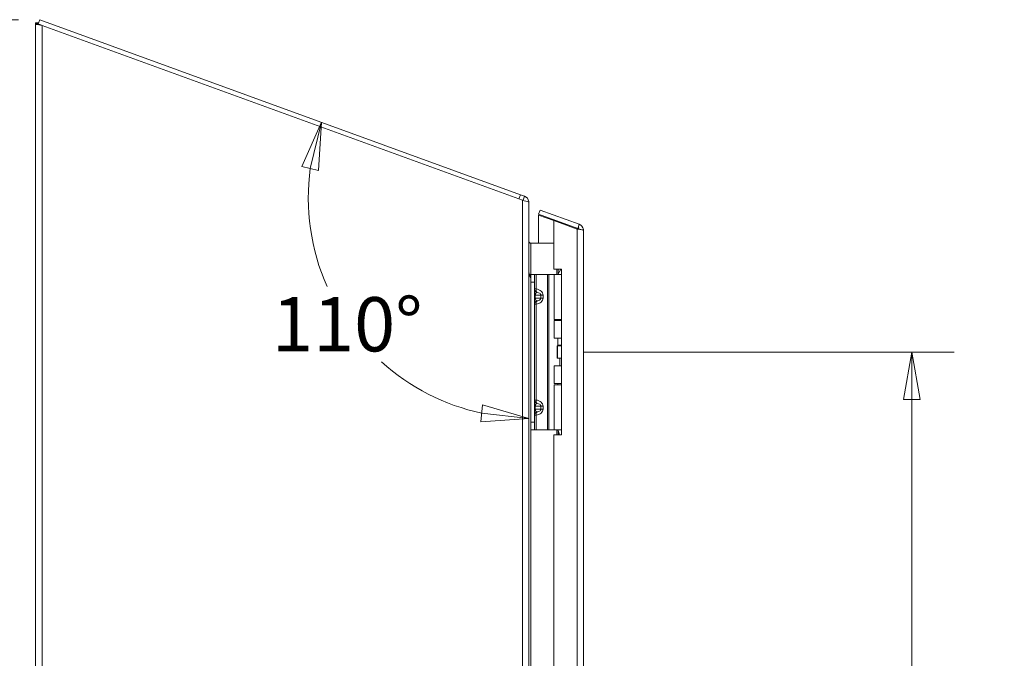
# Model space of a CAD drawing. Units: inches. Extents: x 8 to 177, y 6 to 111.
# Drawn here: x 18 to 34, y 67 to 78 of the extents above; entities that cross this region are included whole.
import ezdxf

# ---------------------------------------------------------------- set-up
doc = ezdxf.new("R2010")
doc.units = ezdxf.units.IN
doc.header["$LTSCALE"] = 11
doc.header["$MEASUREMENT"] = 0
doc.layers.get('0').update_dxf_attribs({"lineweight": 0})
for name, color, linetype, lineweight in [('Dimension (ANSI)', 7, 'Continuous', 5), ('Visible (ANSI)', 7, 'Continuous', 5), ('Visible Narrow (ANSI)', 7, 'Continuous', 5)]:
    doc.layers.add(name, color=color, linetype=linetype, lineweight=lineweight)
doc.styles.add('ROMANS', font='romans.shx')
doc.dimstyles.new('Default (ANSI)', dxfattribs={"dimscale": 11, "dimtxt": 0.08, "dimasz": 0.07, "dimexe": 0.0625, "dimexo": 0.0315, "dimgap": 0.0155, "dimtad": 0, "dimtih": 1, "dimtoh": 1, "dimrnd": 1e-08, "dimzin": 0, "dimdsep": 46, "dimtxsty": 'ROMANS', "dimblk": 'Filled-1', "dimcen": 0.09, "dimdle": 0.197, "dimclrd": 256, "dimclre": 256, "dimclrt": 256, "dimadec": 0, "dimazin": 0, "dimtfac": 1, "dimtofl": 0, "dimtmove": 0, "dimatfit": 3, "dimldrblk": 'Filled-1', "dimfxl": 1, "dimtolj": 1, "dimtzin": 0, "dimlwd": -1, "dimlwe": -1, "dimarcsym": 0})

# ---------------------------------------------------------------- blocks, each defined once
blk = doc.blocks.new('Filled-1')
at = {"color": 0}
for p, q in [((0, 0), (-1, 0.179)), ((-1, 0.179), (-1, -0.179)), ((-1, 0), (0, 0)), ((-1, -0.179), (0, 0))]:
    blk.add_line(p, q, dxfattribs=at)
at = {"color": 0, "flags": 128}
blk.add_lwpolyline([(-1, -0.179), (0, 0), (-1, 0.179), (-1, -0.179)], dxfattribs=at)
at = {"color": 0}
blk.add_solid([(-1, -0.179), (0, 0), (-1, 0.179), (-1, -0.179)], dxfattribs=at)
blk = doc.blocks.new('*D7')
at = {"layer": 'Defpoints', "color": 0, "transparency": 16777216}
for p in [(26.495, 72.339), (32.175, 72.339), (26.495, 60.339)]:
    blk.add_point(p, dxfattribs=at)
at = {"layer": 'Dimension (ANSI)', "transparency": 16777216}
for p, q in [((26.842, 72.339), (32.863, 72.339)), ((32.175, 71.569), (32.175, 66.949)), ((32.175, 61.109), (32.175, 65.728)), ((26.842, 60.339), (32.863, 60.339))]:
    blk.add_line(p, q, dxfattribs=at)
at = {"layer": 'Dimension (ANSI)', "transparency": 16777216, "xscale": 0.7700000032782555, "yscale": 0.7700000032782555, "zscale": 0.7700000032782555}
for p, rotation in [((32.175, 72.339), 90), ((32.175, 60.339), 270)]:
    blk.add_blockref('Filled-1', p, dxfattribs=dict(at, rotation=rotation))
at = {"layer": 'Dimension (ANSI)', "transparency": 16777216, "insert": (32.175, 66.339), "char_height": 0.88, "attachment_point": 5, "style": 'ROMANS'}
blk.add_mtext('\\A1;12.00', dxfattribs=at)
blk = doc.blocks.new('*D10')
at = {"layer": 'Defpoints', "color": 0, "transparency": 16777216}
for p in [(25.638, 74.96), (25.964, 74.842), (25.964, 74.495), (22.537, 73.816)]:
    blk.add_point(p, dxfattribs=at)
at = {"layer": 'Dimension (ANSI)', "transparency": 16777216}
for start, end in [(172.3562, 203.761), (228.093, 257.6438)]:
    blk.add_arc((25.964, 74.842), 3.577, start, end, dxfattribs=at)
at = {"layer": 'Dimension (ANSI)', "transparency": 16777216, "xscale": 0.7700000032782555, "yscale": 0.7700000032782555, "zscale": 0.7700000032782555}
for p, rotation in [((22.602, 76.065), 76.17811335133057), ((25.964, 71.264), 353.8218866486718)]:
    blk.add_blockref('Filled-1', p, dxfattribs=dict(at, rotation=rotation))
at = {"layer": 'Dimension (ANSI)', "transparency": 16777216, "insert": (21.797, 73.23), "char_height": 0.88, "attachment_point": 1, "style": 'ROMANS'}
blk.add_mtext('\\A1;110°', dxfattribs=at)
blk = doc.blocks.new('*D21')
at = {"layer": 'Defpoints', "color": 0, "transparency": 16777216}
for p in [(12.028, 77.728), (18.033, 77.728), (18.098, 58.337)]:
    blk.add_point(p, dxfattribs=at)
at = {"layer": 'Dimension (ANSI)', "transparency": 16777216}
for p, q in [((17.687, 77.728), (11.341, 77.728)), ((12.028, 76.958), (12.028, 70.927)), ((12.028, 59.107), (12.028, 65.138)), ((17.751, 58.337), (11.341, 58.337))]:
    blk.add_line(p, q, dxfattribs=at)
at = {"layer": 'Dimension (ANSI)', "transparency": 16777216, "xscale": 0.7700000032782555, "yscale": 0.7700000032782555, "zscale": 0.7700000032782555}
for p, rotation in [((12.028, 77.728), 90), ((12.028, 58.337), 270)]:
    blk.add_blockref('Filled-1', p, dxfattribs=dict(at, rotation=rotation))
at = {"layer": 'Dimension (ANSI)', "transparency": 16777216, "insert": (12.028, 68.033), "char_height": 0.88, "attachment_point": 5, "style": 'ROMANS'}
blk.add_mtext('\\A1;(19.4)\\PENCL.\\PREAR\\PHEIGHT', dxfattribs=at)

msp = doc.modelspace()

# ---------------------------------------------------------------- linework, layer by layer
at = {"layer": 'Visible (ANSI)'}
for p, q in [((17.96396, 77.67466), (18.01404, 77.67466)), ((17.96396, 77.65845), (17.96396, 77.67466)), ((18.0085, 77.65845), (17.96396, 77.65845)), ((17.96396, 58.47487), (17.96396, 77.65845)), ((18.00818, 77.65856), (18.03349, 77.7281)), ((18.06921, 77.63635), (18.00818, 77.65856)), ((25.82802, 74.89113), (18.03349, 77.7281)), ((25.85871, 74.80121), (18.06921, 77.63635)), ((25.80271, 74.82159), (25.82802, 74.89113)), ((25.82802, 74.89113), (25.8947, 74.86686)), ((25.87193, 74.80427), (25.86987, 74.79862)), ((25.8947, 74.86686), (25.87193, 74.80427)), ((25.96396, 74.76795), (25.96171, 74.76795)), ((25.96396, 74.76795), (25.96396, 74.7629)), ((25.96396, 74.7629), (25.96396, 58.4532)), ((26.12045, 74.57277), (26.14576, 74.64231)), ((26.14576, 74.64231), (26.7812, 74.41103)), ((26.75589, 74.34149), (26.12045, 74.57277)), ((26.12045, 74.10544), (26.12045, 74.56101)), ((26.12045, 74.56101), (26.37045, 74.47002)), ((26.37045, 74.47002), (26.37045, 73.6827)), ((26.37045, 74.47002), (26.7452, 74.33362)), ((26.75589, 74.34149), (26.76905, 74.37763)), ((26.76905, 74.37763), (26.7812, 74.41103)), ((26.85045, 74.31213), (26.85045, 58.66577)), ((26.37045, 74.10544), (25.99521, 74.10544)), ((26.37045, 73.6827), (26.49545, 73.6827)), ((26.47945, 73.67343), (26.43645, 73.59895)), ((26.49545, 73.67343), (26.47945, 73.67343)), ((26.49545, 73.6827), (26.49545, 70.9952)), ((25.98885, 73.59581), (25.98224, 73.56403)), ((25.99496, 73.59895), (25.99496, 73.47395)), ((25.99496, 73.59895), (26.05401, 73.59895)), ((25.99496, 71.20395), (25.99496, 73.47395)), ((26.08096, 73.59895), (26.05401, 73.59895)), ((26.05401, 73.47395), (26.05401, 73.59895)), ((26.05401, 71.20395), (26.05401, 73.47395)), ((26.26686, 73.59895), (26.08096, 73.59895)), ((26.28916, 73.59895), (26.26686, 73.59895)), ((26.37389, 73.59895), (26.28916, 73.59895)), ((26.37389, 73.59895), (26.49545, 73.59895)), ((26.37389, 72.86695), (26.37389, 73.59895)), ((26.37389, 72.86695), (26.49545, 72.86695)), ((26.37389, 72.84945), (26.49545, 72.84945)), ((26.37389, 72.56395), (26.37389, 72.84945)), ((26.43645, 72.84945), (26.43645, 72.86695)), ((26.49545, 72.56395), (26.37389, 72.56395)), ((26.43645, 72.45343), (26.43645, 72.56395)), ((26.42291, 72.43895), (26.426, 72.43895)), ((26.42291, 72.23895), (26.42291, 72.43895)), ((26.426, 72.43895), (26.49545, 72.43895)), ((26.426, 72.23895), (26.426, 72.43895)), ((26.49545, 72.45343), (26.43645, 72.45343)), ((26.44481, 72.43895), (26.43645, 72.45343)), ((26.42291, 72.23895), (26.426, 72.23895)), ((26.426, 72.23895), (26.49545, 72.23895)), ((26.46395, 72.11395), (26.46395, 72.23895)), ((26.37389, 72.11395), (26.49545, 72.11395)), ((26.37389, 71.82845), (26.37389, 72.11395)), ((26.37389, 71.82845), (26.49545, 71.82845)), ((26.37389, 71.81095), (26.49545, 71.81095)), ((26.37389, 71.07895), (26.37389, 71.81095)), ((26.43645, 71.81095), (26.43645, 71.82845)), ((25.99496, 71.20395), (25.99496, 71.07895)), ((26.05401, 71.07895), (25.99496, 71.07895)), ((26.05401, 71.07895), (26.05401, 71.20395)), ((26.08096, 71.07895), (26.05401, 71.07895)), ((26.26686, 71.07895), (26.08096, 71.07895)), ((26.28916, 71.07895), (26.26686, 71.07895)), ((26.37389, 71.07895), (26.28916, 71.07895)), ((26.37389, 71.07895), (26.49545, 71.07895)), ((26.43645, 71.06904), (26.43645, 71.07895)), ((26.49545, 70.9952), (26.37045, 70.9952)), ((26.37045, 70.9952), (26.37045, 61.6827))]:
    msp.add_line(p, q, dxfattribs=at)
for centre, major_axis, start_param, end_param in [((25.99521, 74.13668), (-0.03125, 0), 1.04107889, 1.57079633), ((25.99521, 73.62639), (0.03125, 0), 4.50742189, 4.7043889)]:
    msp.add_ellipse(centre, major_axis=major_axis, ratio=0.99936405, start_param=start_param, end_param=end_param, dxfattribs=at)
for points in [[(17.9687, 77.65421), (17.96556, 77.65562), (17.96396, 77.65704), (17.96396, 77.65845)], [(25.85871, 74.80121), (25.86928, 74.79876), (25.87986, 74.79631), (25.88996, 74.79386)], [(26.7452, 74.33362), (26.75377, 74.33251), (26.76235, 74.33139), (26.77064, 74.33028)], [(26.77049, 74.33018), (26.76686, 74.33528), (26.76178, 74.33935), (26.75589, 74.34149)], [(25.97942, 74.10972), (25.97006, 74.11571), (25.96396, 74.12686), (25.96396, 74.13822)], [(25.96775, 73.61129), (25.97213, 73.60349), (25.97987, 73.59746), (25.98885, 73.59581)], [(26.43558, 73.59897), (26.43603, 73.59922), (26.43647, 73.59948), (26.43691, 73.59976)]]:
    msp.add_open_spline(points, degree=3, dxfattribs=at)
for points, knots in [([(18.06921, 77.63635), (18.03093, 77.64147), (17.9935, 77.64659), (17.97583, 77.6517), (17.97295, 77.65254), (17.97056, 77.65338), (17.9687, 77.65421)], [0, 0, 0, 0, 1.09113222, 1.09113222, 1.09113222, 1.26933902, 1.26933902, 1.26933902, 1.26933902]), ([(25.88996, 74.79386), (25.92651, 74.78499), (25.9555, 74.77612), (25.96229, 74.76725), (25.9634, 74.7658), (25.96396, 74.76435), (25.96396, 74.7629)], [0.30145731, 0.30145731, 0.30145731, 0.30145731, 1.39258953, 1.39258953, 1.39258953, 1.57079633, 1.57079633, 1.57079633, 1.57079633]), ([(25.8947, 74.86686), (25.93066, 74.85377), (25.95805, 74.81965), (25.96305, 74.78172), (25.96366, 74.77715), (25.96396, 74.77255), (25.96396, 74.76795)], [0, 0, 0, 0, 1.09059041, 1.09059041, 1.09059041, 1.22173048, 1.22173048, 1.22173048, 1.22173048]), ([(26.77064, 74.33028), (26.79823, 74.32659), (26.82281, 74.32287), (26.83683, 74.31917), (26.84571, 74.31682), (26.85045, 74.31447), (26.85045, 74.31213)], [-0.844624052, -0.844624052, -0.844624052, -0.844624052, -0.327518924, -0.327518924, -0.327518924, 0, 0, 0, 0]), ([(26.7812, 74.41103), (26.81581, 74.39843), (26.8426, 74.36642), (26.8489, 74.33013), (26.84993, 74.32419), (26.85045, 74.31816), (26.85045, 74.31213)], [-1, -1, -1, -1, -0.14070877, -0.14070877, -0.14070877, 0, 0, 0, 0]), ([(25.99496, 73.53391), (25.9796, 73.56918), (25.96542, 73.60445), (25.96408, 73.63971), (25.964, 73.6418), (25.96396, 73.64389), (25.96396, 73.64598)], [0.00800009, 0.00800009, 0.00800009, 0.00800009, 1.48347479, 1.48347479, 1.48347479, 1.57079633, 1.57079633, 1.57079633, 1.57079633]), ([(26.4588, 70.9952), (26.45712, 71.00267), (26.45533, 71.00993), (26.4498, 71.03047), (26.4458, 71.04308), (26.44065, 71.05782), (26.43918, 71.06183), (26.43707, 71.06746), (26.43645, 71.06904), (26.43645, 71.06904)], [-0.809399138, -0.809399138, -0.809399138, -0.809399138, -0.750493631, -0.750493631, -0.636146193, -0.636146193, -0.591457083, -0.591457083, -0.546767973, -0.546767973, -0.546767973, -0.546767973])]:
    msp.add_open_spline(points, degree=3, knots=knots, dxfattribs=at)
at = {"layer": 'Visible Narrow (ANSI)'}
for p, q in [((18.06921, 77.63635), (18.06921, 58.47487)), ((25.85871, 58.42653), (25.85871, 74.80121)), ((26.7452, 58.64427), (26.7452, 74.33362)), ((25.99521, 74.10544), (25.99521, 73.59895)), ((26.41936, 73.59895), (26.41936, 73.6827)), ((26.44146, 73.6827), (26.44146, 73.60762)), ((26.05401, 73.47395), (25.99496, 73.47395)), ((26.08096, 73.36202), (26.08096, 73.59895)), ((26.26686, 71.07895), (26.26686, 73.59895)), ((26.28916, 71.07895), (26.28916, 73.59895)), ((26.05401, 73.36202), (26.08096, 73.36202)), ((26.05401, 73.26395), (26.06866, 73.26395)), ((26.06866, 73.21395), (26.05401, 73.21395)), ((26.15937, 73.26395), (26.06866, 73.26395)), ((26.06866, 73.26395), (26.06866, 73.21395)), ((26.06866, 73.21395), (26.15937, 73.21395)), ((26.15937, 73.21395), (26.15937, 73.26395)), ((26.19472, 73.26395), (26.15937, 73.26395)), ((26.15937, 73.21395), (26.19472, 73.21395)), ((26.19472, 73.26395), (26.19472, 73.21395)), ((26.08096, 73.11588), (26.05401, 73.11588)), ((26.08096, 71.56202), (26.08096, 73.11588)), ((26.05401, 71.56202), (26.08096, 71.56202)), ((26.05401, 71.46395), (26.06866, 71.46395)), ((26.05401, 71.41395), (26.06866, 71.41395)), ((26.15937, 71.46395), (26.06866, 71.46395)), ((26.06866, 71.46395), (26.06866, 71.41395)), ((26.06866, 71.41395), (26.15937, 71.41395)), ((26.15937, 71.41395), (26.15937, 71.46395)), ((26.15937, 71.46395), (26.19472, 71.46395)), ((26.15937, 71.41395), (26.19472, 71.41395)), ((26.19472, 71.46395), (26.19472, 71.41395)), ((26.08096, 71.31588), (26.05401, 71.31588)), ((26.08096, 71.07895), (26.08096, 71.31588)), ((25.99496, 71.20395), (26.05401, 71.20395)), ((25.99521, 71.07895), (25.99521, 61.59895)), ((26.41936, 70.9952), (26.41936, 71.07895)), ((26.44146, 71.05549), (26.44146, 70.9952))]:
    msp.add_line(p, q, dxfattribs=at)
for points, knots in [([(17.9687, 77.65421), (17.98189, 77.65369), (17.9978, 77.65287), (18.01949, 77.65065), (18.02797, 77.64953), (18.03749, 77.64752), (18.03898, 77.64718), (18.04047, 77.64681)], [-0.235806666, -0.235806666, -0.235806666, -0.235806666, -0.139667769, -0.139667769, -0.08364891, -0.08364891, -0.073085948, -0.073085948, -0.073085948, -0.073085948]), ([(26.7752, 74.32967), (26.77487, 74.33222), (26.7745, 74.33483), (26.77323, 74.34321), (26.77234, 74.34879), (26.77053, 74.36224), (26.76969, 74.36999), (26.76905, 74.37763)], [-0.127425739, -0.127425739, -0.127425739, -0.127425739, -0.105054651, -0.105054651, -0.058715733, -0.058715733, 0, 0, 0, 0]), ([(26.05401, 73.36202), (26.05401, 73.35051), (26.05809, 73.33921), (26.07164, 73.32117), (26.08104, 73.31438), (26.09133, 73.31062)], [0, 0, 0, 0, 0.0008769743, 0.0008769743, 0.0017539486, 0.0017539486, 0.0017539486, 0.0017539486]), ([(26.09133, 73.31062), (26.08954, 73.30964), (26.08775, 73.30843), (26.08601, 73.30698), (26.0826, 73.30413), (26.07941, 73.30033), (26.07677, 73.29582), (26.07417, 73.29137), (26.07211, 73.28624), (26.07075, 73.28088), (26.06932, 73.27529), (26.06866, 73.26946), (26.06866, 73.26395)], [1.93754116, 1.93754116, 1.93754116, 1.93754116, 2.11119526, 2.11119526, 2.11119526, 2.452995, 2.452995, 2.452995, 2.78989615, 2.78989615, 2.78989615, 3.14159265, 3.14159265, 3.14159265, 3.14159265]), ([(26.08096, 73.36202), (26.08009, 73.35051), (26.08102, 73.33921), (26.0849, 73.32117), (26.0878, 73.31438), (26.09133, 73.31062)], [0, 0, 0, 0, 0.0008769743, 0.0008769743, 0.0017539486, 0.0017539486, 0.0017539486, 0.0017539486]), ([(26.08096, 73.36202), (26.09577, 73.35993), (26.11107, 73.35597), (26.1253, 73.35002), (26.13906, 73.34426), (26.15179, 73.33664), (26.16227, 73.32769), (26.17274, 73.31874), (26.18094, 73.30847), (26.18636, 73.29782), (26.1921, 73.28655), (26.19472, 73.27488), (26.19472, 73.26395)], [4.90921166, 4.90921166, 4.90921166, 4.90921166, 5.25637821, 5.25637821, 5.25637821, 5.59222634, 5.59222634, 5.59222634, 5.92785949, 5.92785949, 5.92785949, 6.28318531, 6.28318531, 6.28318531, 6.28318531]), ([(26.15937, 73.26395), (26.15937, 73.26946), (26.15737, 73.27529), (26.1531, 73.28088), (26.14901, 73.28624), (26.14283, 73.29137), (26.13503, 73.29582), (26.12711, 73.30033), (26.11754, 73.30413), (26.1073, 73.30698), (26.1021, 73.30843), (26.09673, 73.30964), (26.09133, 73.31062)], [0, 0, 0, 0, 0.3516965, 0.3516965, 0.3516965, 0.68859765, 0.68859765, 0.68859765, 1.03039739, 1.03039739, 1.03039739, 1.20405149, 1.20405149, 1.20405149, 1.20405149]), ([(26.09133, 73.16727), (26.08104, 73.16352), (26.07164, 73.15672), (26.05809, 73.13869), (26.05401, 73.12739), (26.05401, 73.11588)], [-0.00000697315, -0.00000697315, -0.00000697315, -0.00000697315, 0.00087077255, 0.00087077255, 0.00174851825, 0.00174851825, 0.00174851825, 0.00174851825]), ([(26.06866, 73.21395), (26.06866, 73.20843), (26.06932, 73.20261), (26.07075, 73.19701), (26.07211, 73.19165), (26.07417, 73.18653), (26.07677, 73.18208), (26.07941, 73.17757), (26.0826, 73.17377), (26.08601, 73.17091), (26.08775, 73.16946), (26.08954, 73.16825), (26.09133, 73.16727)], [0, 0, 0, 0, 0.3516965, 0.3516965, 0.3516965, 0.68859765, 0.68859765, 0.68859765, 1.03039739, 1.03039739, 1.03039739, 1.20405149, 1.20405149, 1.20405149, 1.20405149]), ([(26.09133, 73.16727), (26.0878, 73.16352), (26.0849, 73.15672), (26.08102, 73.13869), (26.08009, 73.12739), (26.08096, 73.11588)], [-0.00000697315, -0.00000697315, -0.00000697315, -0.00000697315, 0.00087077255, 0.00087077255, 0.00174851825, 0.00174851825, 0.00174851825, 0.00174851825]), ([(26.19472, 73.21395), (26.19472, 73.20301), (26.1921, 73.19135), (26.18636, 73.18008), (26.18094, 73.16943), (26.17274, 73.15916), (26.16227, 73.15021), (26.15179, 73.14125), (26.13906, 73.13363), (26.1253, 73.12788), (26.11107, 73.12193), (26.09577, 73.11797), (26.08096, 73.11588)], [3.14159265, 3.14159265, 3.14159265, 3.14159265, 3.49691847, 3.49691847, 3.49691847, 3.83255162, 3.83255162, 3.83255162, 4.16839975, 4.16839975, 4.16839975, 4.5155663, 4.5155663, 4.5155663, 4.5155663]), ([(26.09133, 73.16727), (26.09673, 73.16825), (26.1021, 73.16946), (26.1073, 73.17091), (26.11754, 73.17377), (26.12711, 73.17757), (26.13503, 73.18208), (26.14283, 73.18653), (26.14901, 73.19165), (26.1531, 73.19701), (26.15737, 73.20261), (26.15937, 73.20843), (26.15937, 73.21395)], [1.93754116, 1.93754116, 1.93754116, 1.93754116, 2.11119526, 2.11119526, 2.11119526, 2.452995, 2.452995, 2.452995, 2.78989615, 2.78989615, 2.78989615, 3.14159265, 3.14159265, 3.14159265, 3.14159265]), ([(26.09133, 71.51062), (26.08104, 71.51438), (26.07164, 71.52117), (26.05809, 71.53921), (26.05401, 71.55051), (26.05401, 71.56202)], [-0.00000697315, -0.00000697315, -0.00000697315, -0.00000697315, 0.00087077255, 0.00087077255, 0.00174851825, 0.00174851825, 0.00174851825, 0.00174851825]), ([(26.09133, 71.51062), (26.0878, 71.51438), (26.0849, 71.52117), (26.08102, 71.53921), (26.08009, 71.55051), (26.08096, 71.56202)], [-0.00000697315, -0.00000697315, -0.00000697315, -0.00000697315, 0.00087077255, 0.00087077255, 0.00174851825, 0.00174851825, 0.00174851825, 0.00174851825]), ([(26.08096, 71.56202), (26.09577, 71.55993), (26.11107, 71.55597), (26.1253, 71.55002), (26.13906, 71.54426), (26.15179, 71.53664), (26.16227, 71.52769), (26.17274, 71.51874), (26.18094, 71.50847), (26.18636, 71.49782), (26.1921, 71.48655), (26.19472, 71.47488), (26.19472, 71.46395)], [4.90921166, 4.90921166, 4.90921166, 4.90921166, 5.25637821, 5.25637821, 5.25637821, 5.59222634, 5.59222634, 5.59222634, 5.92785949, 5.92785949, 5.92785949, 6.28318531, 6.28318531, 6.28318531, 6.28318531]), ([(26.09133, 71.51062), (26.08954, 71.50964), (26.08775, 71.50843), (26.08601, 71.50698), (26.0826, 71.50413), (26.07941, 71.50033), (26.07677, 71.49582), (26.07417, 71.49137), (26.07211, 71.48624), (26.07075, 71.48088), (26.06932, 71.47529), (26.06866, 71.46946), (26.06866, 71.46395)], [1.93754116, 1.93754116, 1.93754116, 1.93754116, 2.11119526, 2.11119526, 2.11119526, 2.452995, 2.452995, 2.452995, 2.78989615, 2.78989615, 2.78989615, 3.14159265, 3.14159265, 3.14159265, 3.14159265]), ([(26.06866, 71.41395), (26.06866, 71.40843), (26.06932, 71.40261), (26.07075, 71.39701), (26.07211, 71.39165), (26.07417, 71.38653), (26.07677, 71.38208), (26.07941, 71.37757), (26.0826, 71.37377), (26.08601, 71.37091), (26.08775, 71.36946), (26.08954, 71.36825), (26.09133, 71.36727)], [0, 0, 0, 0, 0.3516965, 0.3516965, 0.3516965, 0.68859765, 0.68859765, 0.68859765, 1.03039739, 1.03039739, 1.03039739, 1.20405149, 1.20405149, 1.20405149, 1.20405149]), ([(26.19472, 71.41395), (26.19472, 71.40301), (26.1921, 71.39135), (26.18636, 71.38008), (26.18094, 71.36943), (26.17274, 71.35916), (26.16227, 71.35021), (26.15179, 71.34125), (26.13906, 71.33363), (26.1253, 71.32788), (26.11107, 71.32193), (26.09577, 71.31797), (26.08096, 71.31588)], [3.14159265, 3.14159265, 3.14159265, 3.14159265, 3.49691847, 3.49691847, 3.49691847, 3.83255162, 3.83255162, 3.83255162, 4.16839975, 4.16839975, 4.16839975, 4.5155663, 4.5155663, 4.5155663, 4.5155663]), ([(26.15937, 71.46395), (26.15937, 71.46946), (26.15737, 71.47529), (26.1531, 71.48088), (26.14901, 71.48624), (26.14283, 71.49137), (26.13503, 71.49582), (26.12711, 71.50033), (26.11754, 71.50413), (26.1073, 71.50698), (26.1021, 71.50843), (26.09673, 71.50964), (26.09133, 71.51062)], [0, 0, 0, 0, 0.3516965, 0.3516965, 0.3516965, 0.68859765, 0.68859765, 0.68859765, 1.03039739, 1.03039739, 1.03039739, 1.20405149, 1.20405149, 1.20405149, 1.20405149]), ([(26.09133, 71.36727), (26.09673, 71.36825), (26.1021, 71.36946), (26.1073, 71.37091), (26.11754, 71.37377), (26.12711, 71.37757), (26.13503, 71.38208), (26.14283, 71.38653), (26.14901, 71.39165), (26.1531, 71.39701), (26.15737, 71.40261), (26.15937, 71.40843), (26.15937, 71.41395)], [1.93754116, 1.93754116, 1.93754116, 1.93754116, 2.11119526, 2.11119526, 2.11119526, 2.452995, 2.452995, 2.452995, 2.78989615, 2.78989615, 2.78989615, 3.14159265, 3.14159265, 3.14159265, 3.14159265]), ([(26.05401, 71.31588), (26.05401, 71.32739), (26.05809, 71.33869), (26.07164, 71.35672), (26.08104, 71.36352), (26.09133, 71.36727)], [0, 0, 0, 0, 0.0008769743, 0.0008769743, 0.0017539486, 0.0017539486, 0.0017539486, 0.0017539486]), ([(26.08096, 71.31588), (26.08009, 71.32739), (26.08102, 71.33869), (26.0849, 71.35672), (26.0878, 71.36352), (26.09133, 71.36727)], [0, 0, 0, 0, 0.0008769743, 0.0008769743, 0.0017539486, 0.0017539486, 0.0017539486, 0.0017539486])]:
    msp.add_open_spline(points, degree=3, knots=knots, dxfattribs=at)

# ---------------------------------------------------------------- dimensions: what is measured, and where the dimension line sits
at = {"layer": 'Dimension (ANSI)'}
dim = msp.add_linear_dim(base=(12.02817, 77.7281), p1=(18.09771, 58.3369), p2=(18.03349, 77.7281), angle=270, text='(<>)\\PENCL.\\PREAR\\PHEIGHT', dimstyle='Default (ANSI)', override={"dimgap": 0.0155, "dimdec": 1, "dimtol": 0, "dimlim": 0, "dimtp": 0, "dimtm": 0, "dimtdec": 1, "dimatfit": 1}, dxfattribs=at)
dim.commit()
dim.dimension.update_dxf_attribs({"geometry": '*D21', "text_midpoint": (12.02817, 68.0325), "dimtype": 160})
dim = msp.add_angular_dim_3p(base=(22.53683, 73.81564), center=(25.96396, 74.84165), p1=(25.63835, 74.96016), p2=(25.96396, 74.49515), dimstyle='Default (ANSI)', override={"dimse1": 1, "dimse2": 1, "dimadec": 0, "dimtp": 0, "dimtm": 0, "dimtdec": 0}, dxfattribs=at)
dim.commit()
dim.dimension.update_dxf_attribs({"geometry": '*D10', "text_midpoint": (23.03351, 72.78973), "dimtype": 165})
dim = msp.add_linear_dim(base=(32.1753, 72.33895), p1=(26.49545, 60.33895), p2=(26.49545, 72.33895), angle=90, dimstyle='Default (ANSI)', override={"dimdec": 2, "dimtp": 0, "dimtm": 0, "dimtdec": 2, "dimatfit": 1}, dxfattribs=at)
dim.commit()
dim.dimension.update_dxf_attribs({"geometry": '*D7', "text_midpoint": (32.1753, 66.33895), "dimtype": 160})

doc.saveas('drawing.dxf')
